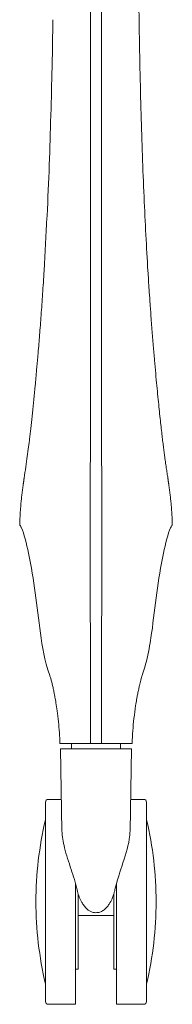
# Model space of a CAD drawing. Extents: x 724 to 1073, y -6826 to 215.
# Drawn here: x 1047 to 1050, y -5517 to -5503 of the extents above; entities that cross this region are included whole.
import ezdxf

# ---------------------------------------------------------------- set-up
doc = ezdxf.new("R2010")
doc.units = 0
doc.header["$MEASUREMENT"] = 0
doc.layers.add('2D', color=7, linetype='CONTINUOUS', lineweight=20)

msp = doc.modelspace()

# ---------------------------------------------------------------- linework, layer by layer
at = {"layer": '2D', "extrusion": (0, 1, -2.22045e-16)}
for p, q in [((1047.981, -5513.592), (1048.002, -5514.773)), ((1048.984, -5514.773), (1049.004, -5513.592)), ((1047.804, -5514.318), (1047.994, -5514.318)), ((1048.992, -5514.318), (1049.182, -5514.318)), ((1047.804, -5517.271), (1048.198, -5517.271)), ((1048.788, -5517.271), (1049.182, -5517.271))]:
    msp.add_line(p, q, dxfattribs=at)
at = {"layer": '2D'}
for centre, radius, start, end in [((1048.001, -5513.591), 0.0197, 180, 181), ((1052.758, -5515.794), 5.131, 180, 193.3089), ((1044.228, -5515.794), 5.131, 346.6911, 0), ((1047.804, -5517.231), 0.0394, 180, 270), ((1049.182, -5517.231), 0.0394, 270, 0)]:
    msp.add_arc(centre, radius, start, end, dxfattribs=at)
at = {"layer": '2D', "extrusion": (0, -2.22045e-16, -1)}
for centre, radius, start, end in [((-1048.985, -5513.591), 0.0197, 180, 181), ((-1047.804, -5514.357), 0.0394, 360, 90), ((-1049.182, -5514.357), 0.0394, 90, 180), ((-1052.758, -5515.794), 5.131, 0, 13.3089), ((-1044.228, -5515.794), 5.131, 166.6911, 180)]:
    msp.add_arc(centre, radius, start, end, dxfattribs=at)
at = {"layer": '2D'}
for points, knots in [([(1048.412, -5503.083), (1048.412, -5502.862), (1048.411, -5502.652), (1048.411, -5502.454), (1048.411, -5502.256), (1048.411, -5502.071), (1048.411, -5501.895), (1048.411, -5501.718), (1048.411, -5501.552), (1048.411, -5501.393), (1048.411, -5501.235), (1048.411, -5501.086), (1048.411, -5500.944), (1048.411, -5500.801), (1048.411, -5500.667), (1048.41, -5500.538), (1048.41, -5500.41), (1048.41, -5500.288), (1048.41, -5500.172), (1048.41, -5500.056), (1048.41, -5499.946), (1048.41, -5499.842), (1048.41, -5499.737), (1048.41, -5499.639), (1048.41, -5499.545), (1048.41, -5499.451), (1048.41, -5499.362), (1048.41, -5499.278), (1048.41, -5499.193), (1048.41, -5499.112), (1048.41, -5499.034), (1048.411, -5498.956), (1048.411, -5498.881), (1048.411, -5498.808), (1048.411, -5498.735), (1048.411, -5498.664), (1048.411, -5498.593), (1048.411, -5498.523), (1048.411, -5498.453), (1048.411, -5498.384), (1048.411, -5498.314), (1048.411, -5498.244), (1048.411, -5498.173), (1048.411, -5498.101), (1048.411, -5498.029), (1048.411, -5497.954), (1048.411, -5497.88), (1048.411, -5497.803), (1048.411, -5497.722), (1048.411, -5497.642), (1048.411, -5497.559), (1048.411, -5497.471), (1048.411, -5497.384), (1048.411, -5497.293), (1048.411, -5497.196), (1048.411, -5497.1), (1048.411, -5496.998), (1048.411, -5496.893), (1048.411, -5496.788), (1048.411, -5496.679), (1048.411, -5496.569), (1048.411, -5496.459), (1048.411, -5496.347), (1048.411, -5496.231), (1048.411, -5496.115), (1048.411, -5495.994), (1048.411, -5495.865), (1048.411, -5495.737), (1048.411, -5495.6), (1048.411, -5495.456), (1048.411, -5495.312), (1048.411, -5495.161), (1048.411, -5495), (1048.411, -5494.839), (1048.411, -5494.669), (1048.411, -5494.491), (1048.411, -5494.312), (1048.41, -5494.125), (1048.41, -5493.928), (1048.41, -5493.731), (1048.41, -5493.523), (1048.41, -5493.304), (1048.41, -5493.085), (1048.41, -5492.854), (1048.41, -5492.61), (1048.41, -5492.366), (1048.409, -5492.109), (1048.409, -5491.835), (1048.409, -5491.562), (1048.409, -5491.272), (1048.409, -5490.966), (1048.409, -5490.966), (1048.409, -5490.965), (1048.409, -5490.965)], [0, 0, 0, 0, 0.033333, 0.033333, 0.033333, 0.066667, 0.066667, 0.066667, 0.1, 0.1, 0.1, 0.133333, 0.133333, 0.133333, 0.166667, 0.166667, 0.166667, 0.2, 0.2, 0.2, 0.233333, 0.233333, 0.233333, 0.266667, 0.266667, 0.266667, 0.3, 0.3, 0.3, 0.333333, 0.333333, 0.333333, 0.366667, 0.366667, 0.366667, 0.4, 0.4, 0.4, 0.433333, 0.433333, 0.433333, 0.466667, 0.466667, 0.466667, 0.5, 0.5, 0.5, 0.533333, 0.533333, 0.533333, 0.566667, 0.566667, 0.566667, 0.6, 0.6, 0.6, 0.633333, 0.633333, 0.633333, 0.666667, 0.666667, 0.666667, 0.7, 0.7, 0.7, 0.733333, 0.733333, 0.733333, 0.766667, 0.766667, 0.766667, 0.8, 0.8, 0.8, 0.833333, 0.833333, 0.833333, 0.866667, 0.866667, 0.866667, 0.9, 0.9, 0.9, 0.933333, 0.933333, 0.933333, 0.966667, 0.966667, 0.966667, 0.999963, 0.999963, 0.999963, 1, 1, 1, 1]), ([(1048.577, -5490.966), (1048.577, -5490.966), (1048.577, -5490.966), (1048.577, -5490.966), (1048.577, -5491.287), (1048.577, -5491.591), (1048.577, -5491.877), (1048.576, -5492.164), (1048.576, -5492.433), (1048.576, -5492.689), (1048.576, -5492.944), (1048.576, -5493.185), (1048.576, -5493.415), (1048.576, -5493.644), (1048.575, -5493.861), (1048.575, -5494.067), (1048.575, -5494.273), (1048.575, -5494.469), (1048.575, -5494.655), (1048.575, -5494.841), (1048.575, -5495.018), (1048.575, -5495.186), (1048.575, -5495.355), (1048.575, -5495.514), (1048.575, -5495.667), (1048.575, -5495.819), (1048.575, -5495.964), (1048.575, -5496.102), (1048.575, -5496.241), (1048.575, -5496.373), (1048.575, -5496.498), (1048.575, -5496.624), (1048.575, -5496.742), (1048.575, -5496.855), (1048.575, -5496.967), (1048.575, -5497.072), (1048.575, -5497.171), (1048.575, -5497.27), (1048.575, -5497.362), (1048.575, -5497.45), (1048.575, -5497.537), (1048.575, -5497.619), (1048.575, -5497.699), (1048.575, -5497.778), (1048.575, -5497.855), (1048.575, -5497.93), (1048.575, -5498.005), (1048.575, -5498.08), (1048.575, -5498.155), (1048.575, -5498.229), (1048.575, -5498.304), (1048.575, -5498.38), (1048.575, -5498.456), (1048.575, -5498.533), (1048.575, -5498.612), (1048.575, -5498.691), (1048.575, -5498.772), (1048.575, -5498.856), (1048.575, -5498.94), (1048.575, -5499.027), (1048.575, -5499.118), (1048.575, -5499.209), (1048.575, -5499.304), (1048.575, -5499.404), (1048.575, -5499.504), (1048.575, -5499.609), (1048.575, -5499.719), (1048.575, -5499.83), (1048.575, -5499.946), (1048.575, -5500.068), (1048.575, -5500.19), (1048.575, -5500.318), (1048.575, -5500.453), (1048.575, -5500.589), (1048.575, -5500.73), (1048.575, -5500.879), (1048.575, -5501.028), (1048.575, -5501.184), (1048.575, -5501.349), (1048.575, -5501.514), (1048.575, -5501.687), (1048.575, -5501.869), (1048.575, -5502.051), (1048.575, -5502.242), (1048.575, -5502.444), (1048.574, -5502.646), (1048.574, -5502.86), (1048.574, -5503.083)], [0.0000333, 0.0000333, 0.0000333, 0.0000333, 0.0000375, 0.0000375, 0.0000375, 0.0357143, 0.0357143, 0.0357143, 0.0714286, 0.0714286, 0.0714286, 0.1071429, 0.1071429, 0.1071429, 0.1428571, 0.1428571, 0.1428571, 0.1785714, 0.1785714, 0.1785714, 0.2142857, 0.2142857, 0.2142857, 0.25, 0.25, 0.25, 0.2857143, 0.2857143, 0.2857143, 0.3214286, 0.3214286, 0.3214286, 0.3571429, 0.3571429, 0.3571429, 0.3928571, 0.3928571, 0.3928571, 0.4285714, 0.4285714, 0.4285714, 0.4642857, 0.4642857, 0.4642857, 0.5, 0.5, 0.5, 0.5357143, 0.5357143, 0.5357143, 0.5714286, 0.5714286, 0.5714286, 0.6071429, 0.6071429, 0.6071429, 0.6428571, 0.6428571, 0.6428571, 0.6785714, 0.6785714, 0.6785714, 0.7142857, 0.7142857, 0.7142857, 0.75, 0.75, 0.75, 0.7857143, 0.7857143, 0.7857143, 0.8214286, 0.8214286, 0.8214286, 0.8571429, 0.8571429, 0.8571429, 0.8928571, 0.8928571, 0.8928571, 0.9285714, 0.9285714, 0.9285714, 0.9642857, 0.9642857, 0.9642857, 1, 1, 1, 1]), ([(1047.872, -5503.083), (1047.869, -5503.301), (1047.865, -5503.521), (1047.86, -5503.741), (1047.86, -5503.751), (1047.86, -5503.76), (1047.859, -5503.77), (1047.854, -5503.996), (1047.849, -5504.224), (1047.842, -5504.453), (1047.842, -5504.457), (1047.842, -5504.461), (1047.842, -5504.464), (1047.835, -5504.698), (1047.828, -5504.933), (1047.819, -5505.172), (1047.819, -5505.174), (1047.819, -5505.177), (1047.819, -5505.179), (1047.81, -5505.416), (1047.8, -5505.656), (1047.788, -5505.908), (1047.787, -5505.917), (1047.787, -5505.926), (1047.786, -5505.935), (1047.774, -5506.181), (1047.761, -5506.436), (1047.745, -5506.7)], [0, 0, 0, 0, 0.191669, 0.191669, 0.191669, 0.2, 0.2, 0.2, 0.396846, 0.396846, 0.396846, 0.4, 0.4, 0.4, 0.6, 0.6, 0.6, 0.602047, 0.602047, 0.602047, 0.8, 0.8, 0.8, 0.80723, 0.80723, 0.80723, 1, 1, 1, 1]), ([(1048.414, -5505.011), (1048.414, -5504.833), (1048.414, -5504.66), (1048.414, -5504.497), (1048.413, -5504.31), (1048.413, -5504.137), (1048.413, -5503.972), (1048.413, -5503.808), (1048.412, -5503.652), (1048.412, -5503.504), (1048.412, -5503.356), (1048.412, -5503.216), (1048.412, -5503.083)], [0.354473, 0.354473, 0.354473, 0.354473, 0.5, 0.5, 0.5, 0.6666667, 0.6666667, 0.6666667, 0.8333333, 0.8333333, 0.8333333, 1, 1, 1, 1]), ([(1048.574, -5503.083), (1048.574, -5503.21), (1048.574, -5503.344), (1048.574, -5503.485), (1048.574, -5503.492), (1048.574, -5503.499), (1048.574, -5503.506), (1048.573, -5503.651), (1048.573, -5503.803), (1048.573, -5503.962), (1048.573, -5503.966), (1048.573, -5503.969), (1048.573, -5503.973), (1048.573, -5504.137), (1048.572, -5504.309), (1048.572, -5504.493), (1048.572, -5504.494), (1048.572, -5504.495), (1048.572, -5504.496), (1048.572, -5504.657), (1048.572, -5504.827), (1048.572, -5505.004)], [0, 0, 0, 0, 0.1585375, 0.1585375, 0.1585375, 0.1666667, 0.1666667, 0.1666667, 0.3296156, 0.3296156, 0.3296156, 0.3333333, 0.3333333, 0.3333333, 0.5, 0.5, 0.5, 0.5007335, 0.5007335, 0.5007335, 0.6457264, 0.6457264, 0.6457264, 0.6457264]), ([(1049.241, -5506.7), (1049.221, -5506.367), (1049.202, -5506.01), (1049.186, -5505.635), (1049.186, -5505.635), (1049.186, -5505.635), (1049.186, -5505.635)], [0, 0, 0, 0, 0.3333333, 0.3333333, 0.3333333, 0.3333703, 0.3333703, 0.3333703, 0.3333703]), ([(1049.3, -5507.546), (1049.293, -5507.465), (1049.285, -5507.347), (1049.276, -5507.22), (1049.273, -5507.183)], [0.8500136, 0.8500136, 0.8500136, 0.8500136, 0.9, 0.91978026, 0.91978026, 0.91978026, 0.91978026]), ([(1047.702, -5507.34), (1047.702, -5507.34), (1047.702, -5507.34), (1047.702, -5507.34), (1047.694, -5507.439), (1047.687, -5507.534), (1047.68, -5507.625)], [0.14271591, 0.14271591, 0.14271591, 0.14271591, 0.14285714, 0.14285714, 0.14285714, 0.21426646, 0.21426646, 0.21426646, 0.21426646]), ([(1049.336, -5507.988), (1049.336, -5507.988), (1049.33, -5507.921), (1049.324, -5507.851), (1049.318, -5507.778), (1049.318, -5507.778)], [0.74999029, 0.74999029, 0.74999029, 0.74999029, 0.75, 0.8, 0.80000404, 0.80000404, 0.80000404, 0.80000404]), ([(1047.659, -5507.887), (1047.659, -5507.887), (1047.659, -5507.887), (1047.659, -5507.887), (1047.657, -5507.905), (1047.655, -5507.923), (1047.654, -5507.94)], [0.28567914, 0.28567914, 0.28567914, 0.28567914, 0.28571429, 0.28571429, 0.28571429, 0.30100932, 0.30100932, 0.30100932, 0.30100932]), ([(1048.413, -5508.655), (1048.413, -5508.605), (1048.413, -5508.5), (1048.414, -5508.326), (1048.414, -5508.147), (1048.414, -5508.02), (1048.414, -5507.963)], [0, 0, 0, 0, 0.1111111, 0.2222222, 0.3333333, 0.4175738, 0.4175738, 0.4175738, 0.4175738]), ([(1048.572, -5507.963), (1048.572, -5508.02), (1048.572, -5508.147), (1048.572, -5508.326), (1048.572, -5508.5), (1048.573, -5508.605), (1048.573, -5508.655)], [0.5824036, 0.5824036, 0.5824036, 0.5824036, 0.6666667, 0.7777778, 0.8888889, 1, 1, 1, 1]), ([(1047.637, -5508.13), (1047.63, -5508.208), (1047.623, -5508.283), (1047.616, -5508.355), (1047.616, -5508.355), (1047.616, -5508.355), (1047.616, -5508.356)], [0.35720737, 0.35720737, 0.35720737, 0.35720737, 0.42857143, 0.42857143, 0.42857143, 0.42893174, 0.42893174, 0.42893174, 0.42893174]), ([(1049.369, -5508.356), (1049.364, -5508.3), (1049.359, -5508.242), (1049.353, -5508.18), (1049.353, -5508.18)], [0.65006851, 0.65006851, 0.65006851, 0.65006851, 0.7, 0.70001673, 0.70001673, 0.70001673, 0.70001673]), ([(1049.4, -5508.662), (1049.395, -5508.615), (1049.39, -5508.567), (1049.385, -5508.516), (1049.385, -5508.516)], [0.5500802, 0.5500802, 0.5500802, 0.5500802, 0.6, 0.60010006, 0.60010006, 0.60010006, 0.60010006]), ([(1048.412, -5509.239), (1048.412, -5509.229), (1048.412, -5509.218), (1048.412, -5509.208), (1048.412, -5509.205), (1048.412, -5509.201), (1048.412, -5509.197), (1048.412, -5509.187), (1048.412, -5509.176), (1048.412, -5509.167), (1048.412, -5509.164), (1048.412, -5509.161), (1048.412, -5509.159), (1048.412, -5509.148), (1048.412, -5509.138), (1048.412, -5509.128), (1048.412, -5509.126), (1048.412, -5509.124), (1048.412, -5509.123), (1048.412, -5509.112), (1048.412, -5509.101), (1048.412, -5509.091), (1048.412, -5509.09), (1048.412, -5509.089), (1048.412, -5509.088), (1048.412, -5509.077), (1048.412, -5509.066), (1048.412, -5509.055), (1048.412, -5509.054), (1048.412, -5509.054), (1048.412, -5509.054), (1048.412, -5509.042), (1048.412, -5509.031), (1048.412, -5509.018), (1048.412, -5509.018), (1048.412, -5509.017), (1048.412, -5509.017), (1048.412, -5509.005), (1048.412, -5508.993), (1048.412, -5508.981), (1048.412, -5508.979), (1048.412, -5508.978), (1048.412, -5508.976), (1048.412, -5508.964), (1048.412, -5508.952), (1048.413, -5508.939), (1048.413, -5508.936), (1048.413, -5508.934), (1048.413, -5508.931), (1048.413, -5508.918), (1048.413, -5508.905), (1048.413, -5508.891), (1048.413, -5508.887), (1048.413, -5508.883), (1048.413, -5508.879), (1048.413, -5508.866), (1048.413, -5508.852), (1048.413, -5508.838), (1048.413, -5508.832), (1048.413, -5508.827), (1048.413, -5508.821), (1048.413, -5508.807), (1048.413, -5508.793), (1048.413, -5508.778), (1048.413, -5508.771), (1048.413, -5508.763), (1048.413, -5508.756), (1048.413, -5508.742), (1048.413, -5508.729), (1048.413, -5508.715), (1048.413, -5508.707), (1048.413, -5508.698), (1048.413, -5508.69), (1048.413, -5508.678), (1048.413, -5508.667), (1048.413, -5508.655)], [0, 0, 0, 0, 0.055799, 0.055799, 0.055799, 0.076923, 0.076923, 0.076923, 0.137432, 0.137432, 0.137432, 0.153846, 0.153846, 0.153846, 0.219225, 0.219225, 0.219225, 0.230769, 0.230769, 0.230769, 0.300996, 0.300996, 0.300996, 0.307692, 0.307692, 0.307692, 0.382785, 0.382785, 0.382785, 0.384615, 0.384615, 0.384615, 0.461538, 0.461538, 0.461538, 0.464585, 0.464585, 0.464585, 0.538462, 0.538462, 0.538462, 0.546377, 0.546377, 0.546377, 0.615385, 0.615385, 0.615385, 0.628079, 0.628079, 0.628079, 0.692308, 0.692308, 0.692308, 0.709878, 0.709878, 0.709878, 0.769231, 0.769231, 0.769231, 0.79147, 0.79147, 0.79147, 0.846154, 0.846154, 0.846154, 0.873206, 0.873206, 0.873206, 0.923077, 0.923077, 0.923077, 0.955547, 0.955547, 0.955547, 1, 1, 1, 1]), ([(1048.573, -5508.655), (1048.573, -5508.666), (1048.573, -5508.677), (1048.573, -5508.688), (1048.573, -5508.697), (1048.573, -5508.706), (1048.573, -5508.714), (1048.573, -5508.727), (1048.573, -5508.74), (1048.573, -5508.754), (1048.573, -5508.761), (1048.573, -5508.768), (1048.573, -5508.776), (1048.573, -5508.79), (1048.573, -5508.805), (1048.573, -5508.819), (1048.573, -5508.824), (1048.573, -5508.83), (1048.573, -5508.836), (1048.573, -5508.851), (1048.573, -5508.865), (1048.573, -5508.879), (1048.573, -5508.883), (1048.573, -5508.887), (1048.573, -5508.891), (1048.573, -5508.905), (1048.573, -5508.919), (1048.573, -5508.931), (1048.573, -5508.934), (1048.573, -5508.937), (1048.573, -5508.939), (1048.573, -5508.952), (1048.573, -5508.965), (1048.573, -5508.977), (1048.573, -5508.978), (1048.573, -5508.98), (1048.573, -5508.981), (1048.573, -5508.994), (1048.573, -5509.006), (1048.573, -5509.017), (1048.573, -5509.018), (1048.573, -5509.018), (1048.573, -5509.019), (1048.573, -5509.031), (1048.574, -5509.043), (1048.574, -5509.054), (1048.574, -5509.054), (1048.574, -5509.055), (1048.574, -5509.055), (1048.574, -5509.066), (1048.574, -5509.077), (1048.574, -5509.088), (1048.574, -5509.089), (1048.574, -5509.09), (1048.574, -5509.091), (1048.574, -5509.102), (1048.574, -5509.112), (1048.574, -5509.123), (1048.574, -5509.125), (1048.574, -5509.126), (1048.574, -5509.128), (1048.574, -5509.138), (1048.574, -5509.148), (1048.574, -5509.159), (1048.574, -5509.161), (1048.574, -5509.164), (1048.574, -5509.167), (1048.574, -5509.177), (1048.574, -5509.187), (1048.574, -5509.197), (1048.574, -5509.201), (1048.574, -5509.205), (1048.574, -5509.208), (1048.574, -5509.218), (1048.574, -5509.229), (1048.574, -5509.239)], [0, 0, 0, 0, 0.043837, 0.043837, 0.043837, 0.076923, 0.076923, 0.076923, 0.12609, 0.12609, 0.12609, 0.153846, 0.153846, 0.153846, 0.207894, 0.207894, 0.207894, 0.230769, 0.230769, 0.230769, 0.289747, 0.289747, 0.289747, 0.307692, 0.307692, 0.307692, 0.371428, 0.371428, 0.371428, 0.384615, 0.384615, 0.384615, 0.453246, 0.453246, 0.453246, 0.461538, 0.461538, 0.461538, 0.535096, 0.535096, 0.535096, 0.538462, 0.538462, 0.538462, 0.615385, 0.615385, 0.615385, 0.616963, 0.616963, 0.616963, 0.692308, 0.692308, 0.692308, 0.698817, 0.698817, 0.698817, 0.769231, 0.769231, 0.769231, 0.780654, 0.780654, 0.780654, 0.846154, 0.846154, 0.846154, 0.862511, 0.862511, 0.862511, 0.923077, 0.923077, 0.923077, 0.944209, 0.944209, 0.944209, 1, 1, 1, 1]), ([(1047.577, -5508.751), (1047.577, -5508.751), (1047.577, -5508.752), (1047.577, -5508.752), (1047.57, -5508.813), (1047.564, -5508.873), (1047.557, -5508.93), (1047.551, -5508.986), (1047.545, -5509.04), (1047.539, -5509.09)], [0.5710939, 0.5710939, 0.5710939, 0.5710939, 0.5714286, 0.5714286, 0.5714286, 0.6428571, 0.6428571, 0.6428571, 0.7137166, 0.7137166, 0.7137166, 0.7137166]), ([(1049.427, -5508.919), (1049.427, -5508.919), (1049.423, -5508.88), (1049.418, -5508.839), (1049.414, -5508.796), (1049.414, -5508.796)], [0.44995083, 0.44995083, 0.44995083, 0.44995083, 0.45, 0.5, 0.50003085, 0.50003085, 0.50003085, 0.50003085]), ([(1047.536, -5509.115), (1047.531, -5509.158), (1047.526, -5509.198), (1047.521, -5509.237), (1047.521, -5509.237), (1047.521, -5509.237), (1047.521, -5509.237)], [0.72552513, 0.72552513, 0.72552513, 0.72552513, 0.78571429, 0.78571429, 0.78571429, 0.78581218, 0.78581218, 0.78581218, 0.78581218]), ([(1049.472, -5509.289), (1049.472, -5509.289), (1049.468, -5509.264), (1049.462, -5509.212), (1049.451, -5509.127), (1049.444, -5509.063), (1049.44, -5509.029)], [0.2499738, 0.2499738, 0.2499738, 0.2499738, 0.25, 0.3, 0.35, 0.3993557, 0.3993557, 0.3993557, 0.3993557]), ([(1048.409, -5510.114), (1048.409, -5510.086), (1048.409, -5510.058), (1048.409, -5510.031), (1048.409, -5510.029), (1048.409, -5510.027), (1048.409, -5510.025), (1048.409, -5509.997), (1048.409, -5509.97), (1048.41, -5509.943), (1048.41, -5509.941), (1048.41, -5509.94), (1048.41, -5509.939), (1048.41, -5509.911), (1048.41, -5509.884), (1048.41, -5509.857), (1048.41, -5509.857), (1048.41, -5509.856), (1048.41, -5509.856), (1048.41, -5509.829), (1048.41, -5509.802), (1048.41, -5509.776), (1048.41, -5509.776), (1048.41, -5509.776), (1048.41, -5509.775), (1048.41, -5509.749), (1048.41, -5509.724), (1048.411, -5509.699), (1048.411, -5509.698), (1048.411, -5509.697), (1048.411, -5509.697), (1048.411, -5509.672), (1048.411, -5509.649), (1048.411, -5509.626), (1048.411, -5509.625), (1048.411, -5509.624), (1048.411, -5509.622), (1048.411, -5509.601), (1048.411, -5509.58), (1048.411, -5509.559), (1048.411, -5509.557), (1048.411, -5509.555), (1048.411, -5509.553), (1048.411, -5509.533), (1048.411, -5509.513), (1048.411, -5509.492), (1048.411, -5509.489), (1048.411, -5509.487), (1048.411, -5509.484), (1048.411, -5509.464), (1048.412, -5509.442), (1048.412, -5509.42), (1048.412, -5509.416), (1048.412, -5509.413), (1048.412, -5509.41), (1048.412, -5509.387), (1048.412, -5509.363), (1048.412, -5509.337), (1048.412, -5509.333), (1048.412, -5509.328), (1048.412, -5509.324), (1048.412, -5509.298), (1048.412, -5509.269), (1048.412, -5509.239)], [0, 0, 0, 0, 0.084528, 0.084528, 0.084528, 0.090909, 0.090909, 0.090909, 0.177686, 0.177686, 0.177686, 0.181818, 0.181818, 0.181818, 0.270855, 0.270855, 0.270855, 0.272727, 0.272727, 0.272727, 0.363636, 0.363636, 0.363636, 0.364022, 0.364022, 0.364022, 0.454545, 0.454545, 0.454545, 0.45718, 0.45718, 0.45718, 0.545455, 0.545455, 0.545455, 0.550388, 0.550388, 0.550388, 0.636364, 0.636364, 0.636364, 0.643597, 0.643597, 0.643597, 0.727273, 0.727273, 0.727273, 0.736733, 0.736733, 0.736733, 0.818182, 0.818182, 0.818182, 0.829921, 0.829921, 0.829921, 0.909091, 0.909091, 0.909091, 0.922973, 0.922973, 0.922973, 1, 1, 1, 1]), ([(1048.574, -5509.239), (1048.574, -5509.269), (1048.574, -5509.298), (1048.574, -5509.324), (1048.574, -5509.328), (1048.574, -5509.333), (1048.574, -5509.337), (1048.574, -5509.363), (1048.574, -5509.387), (1048.574, -5509.41), (1048.574, -5509.413), (1048.574, -5509.416), (1048.574, -5509.42), (1048.574, -5509.442), (1048.574, -5509.464), (1048.574, -5509.484), (1048.574, -5509.487), (1048.574, -5509.489), (1048.574, -5509.492), (1048.575, -5509.513), (1048.575, -5509.533), (1048.575, -5509.553), (1048.575, -5509.555), (1048.575, -5509.557), (1048.575, -5509.559), (1048.575, -5509.58), (1048.575, -5509.601), (1048.575, -5509.622), (1048.575, -5509.624), (1048.575, -5509.625), (1048.575, -5509.626), (1048.575, -5509.649), (1048.575, -5509.672), (1048.575, -5509.697), (1048.575, -5509.697), (1048.575, -5509.698), (1048.575, -5509.699), (1048.575, -5509.724), (1048.575, -5509.749), (1048.576, -5509.775), (1048.576, -5509.776), (1048.576, -5509.776), (1048.576, -5509.776), (1048.576, -5509.802), (1048.576, -5509.829), (1048.576, -5509.856), (1048.576, -5509.856), (1048.576, -5509.857), (1048.576, -5509.857), (1048.576, -5509.884), (1048.576, -5509.911), (1048.576, -5509.939), (1048.576, -5509.94), (1048.576, -5509.941), (1048.576, -5509.943), (1048.576, -5509.97), (1048.576, -5509.997), (1048.577, -5510.025), (1048.577, -5510.027), (1048.577, -5510.029), (1048.577, -5510.031), (1048.577, -5510.058), (1048.577, -5510.086), (1048.577, -5510.114)], [0, 0, 0, 0, 0.077027, 0.077027, 0.077027, 0.090909, 0.090909, 0.090909, 0.170079, 0.170079, 0.170079, 0.181818, 0.181818, 0.181818, 0.263267, 0.263267, 0.263267, 0.272727, 0.272727, 0.272727, 0.356403, 0.356403, 0.356403, 0.363636, 0.363636, 0.363636, 0.449612, 0.449612, 0.449612, 0.454545, 0.454545, 0.454545, 0.54282, 0.54282, 0.54282, 0.545455, 0.545455, 0.545455, 0.635978, 0.635978, 0.635978, 0.636364, 0.636364, 0.636364, 0.727273, 0.727273, 0.727273, 0.729145, 0.729145, 0.729145, 0.818182, 0.818182, 0.818182, 0.822314, 0.822314, 0.822314, 0.909091, 0.909091, 0.909091, 0.915472, 0.915472, 0.915472, 1, 1, 1, 1]), ([(1049.517, -5509.616), (1049.514, -5509.592), (1049.506, -5509.539), (1049.493, -5509.451), (1049.485, -5509.392), (1049.482, -5509.365)], [0.0525567, 0.0525567, 0.0525567, 0.0525567, 0.1, 0.15, 0.1999483, 0.1999483, 0.1999483, 0.1999483]), ([(1047.457, -5509.691), (1047.457, -5509.696), (1047.456, -5509.701), (1047.455, -5509.706), (1047.454, -5509.711), (1047.453, -5509.716), (1047.453, -5509.721), (1047.452, -5509.726), (1047.451, -5509.731), (1047.451, -5509.735), (1047.45, -5509.739), (1047.449, -5509.743), (1047.449, -5509.747), (1047.448, -5509.751), (1047.448, -5509.755), (1047.447, -5509.758), (1047.447, -5509.761), (1047.446, -5509.764), (1047.446, -5509.767), (1047.446, -5509.769), (1047.445, -5509.772), (1047.445, -5509.774), (1047.445, -5509.775), (1047.444, -5509.777), (1047.444, -5509.778), (1047.444, -5509.779), (1047.444, -5509.779), (1047.444, -5509.779)], [0, 0, 0, 0, 0.111111, 0.111111, 0.111111, 0.222222, 0.222222, 0.222222, 0.333333, 0.333333, 0.333333, 0.444444, 0.444444, 0.444444, 0.555556, 0.555556, 0.555556, 0.666667, 0.666667, 0.666667, 0.777778, 0.777778, 0.777778, 0.888889, 0.888889, 0.888889, 1, 1, 1, 1]), ([(1049.529, -5509.691), (1049.529, -5509.696), (1049.53, -5509.701), (1049.531, -5509.706), (1049.532, -5509.711), (1049.532, -5509.716), (1049.533, -5509.721), (1049.534, -5509.726), (1049.535, -5509.731), (1049.535, -5509.735), (1049.536, -5509.739), (1049.536, -5509.743), (1049.537, -5509.747), (1049.538, -5509.751), (1049.538, -5509.755), (1049.539, -5509.758), (1049.539, -5509.761), (1049.539, -5509.764), (1049.54, -5509.767), (1049.54, -5509.769), (1049.541, -5509.772), (1049.541, -5509.774), (1049.541, -5509.775), (1049.541, -5509.777), (1049.542, -5509.778), (1049.542, -5509.779), (1049.542, -5509.779), (1049.542, -5509.779)], [0, 0, 0, 0, 0.111111, 0.111111, 0.111111, 0.222222, 0.222222, 0.222222, 0.333333, 0.333333, 0.333333, 0.444444, 0.444444, 0.444444, 0.555556, 0.555556, 0.555556, 0.666667, 0.666667, 0.666667, 0.777778, 0.777778, 0.777778, 0.888889, 0.888889, 0.888889, 1, 1, 1, 1]), ([(1048.409, -5511.259), (1048.409, -5511.235), (1048.409, -5511.212), (1048.409, -5511.191), (1048.409, -5511.189), (1048.409, -5511.188), (1048.409, -5511.187), (1048.409, -5511.165), (1048.409, -5511.144), (1048.409, -5511.124), (1048.409, -5511.124), (1048.409, -5511.123), (1048.409, -5511.123), (1048.409, -5511.102), (1048.408, -5511.083), (1048.408, -5511.065), (1048.408, -5511.064), (1048.408, -5511.064), (1048.408, -5511.064), (1048.408, -5511.045), (1048.408, -5511.028), (1048.408, -5511.011), (1048.408, -5511.011), (1048.408, -5511.01), (1048.408, -5511.01), (1048.408, -5510.993), (1048.408, -5510.977), (1048.408, -5510.962), (1048.408, -5510.962), (1048.408, -5510.961), (1048.408, -5510.961), (1048.408, -5510.946), (1048.408, -5510.931), (1048.408, -5510.917), (1048.408, -5510.917), (1048.408, -5510.916), (1048.408, -5510.915), (1048.408, -5510.902), (1048.408, -5510.889), (1048.408, -5510.876), (1048.408, -5510.875), (1048.408, -5510.875), (1048.408, -5510.874), (1048.408, -5510.861), (1048.408, -5510.85), (1048.408, -5510.838), (1048.408, -5510.837), (1048.408, -5510.836), (1048.408, -5510.835), (1048.408, -5510.824), (1048.408, -5510.813), (1048.408, -5510.803), (1048.408, -5510.802), (1048.408, -5510.801), (1048.408, -5510.799), (1048.408, -5510.789), (1048.408, -5510.779), (1048.408, -5510.77), (1048.408, -5510.769), (1048.408, -5510.768), (1048.408, -5510.766), (1048.408, -5510.757), (1048.408, -5510.748), (1048.408, -5510.74), (1048.408, -5510.739), (1048.408, -5510.737), (1048.408, -5510.736), (1048.408, -5510.728), (1048.408, -5510.72), (1048.408, -5510.713), (1048.408, -5510.711), (1048.408, -5510.71), (1048.408, -5510.709), (1048.408, -5510.701), (1048.408, -5510.694), (1048.408, -5510.687), (1048.408, -5510.686), (1048.408, -5510.684), (1048.408, -5510.683), (1048.408, -5510.676), (1048.408, -5510.669), (1048.408, -5510.662), (1048.408, -5510.66), (1048.408, -5510.659), (1048.408, -5510.657), (1048.408, -5510.65), (1048.408, -5510.643), (1048.408, -5510.636), (1048.408, -5510.634), (1048.408, -5510.632), (1048.408, -5510.63), (1048.408, -5510.623), (1048.408, -5510.615), (1048.408, -5510.607), (1048.408, -5510.605), (1048.408, -5510.603), (1048.408, -5510.6), (1048.408, -5510.592), (1048.408, -5510.583), (1048.408, -5510.574), (1048.408, -5510.571), (1048.408, -5510.568), (1048.408, -5510.565), (1048.408, -5510.556), (1048.408, -5510.546), (1048.408, -5510.536), (1048.408, -5510.532), (1048.408, -5510.529), (1048.408, -5510.525), (1048.408, -5510.515), (1048.408, -5510.505), (1048.408, -5510.495), (1048.408, -5510.491), (1048.408, -5510.488), (1048.408, -5510.484), (1048.408, -5510.475), (1048.408, -5510.466), (1048.408, -5510.458), (1048.408, -5510.454), (1048.408, -5510.45), (1048.408, -5510.447), (1048.408, -5510.439), (1048.408, -5510.431), (1048.408, -5510.423), (1048.408, -5510.42), (1048.408, -5510.416), (1048.408, -5510.413), (1048.408, -5510.406), (1048.408, -5510.399), (1048.408, -5510.392), (1048.408, -5510.388), (1048.408, -5510.385), (1048.408, -5510.382), (1048.408, -5510.375), (1048.408, -5510.369), (1048.408, -5510.363), (1048.408, -5510.359), (1048.408, -5510.356), (1048.408, -5510.353), (1048.408, -5510.347), (1048.408, -5510.341), (1048.408, -5510.335), (1048.408, -5510.332), (1048.408, -5510.329), (1048.408, -5510.326), (1048.408, -5510.321), (1048.408, -5510.316), (1048.408, -5510.31), (1048.408, -5510.307), (1048.408, -5510.304), (1048.408, -5510.301), (1048.408, -5510.296), (1048.408, -5510.291), (1048.408, -5510.286), (1048.408, -5510.283), (1048.409, -5510.279), (1048.409, -5510.276), (1048.409, -5510.271), (1048.409, -5510.265), (1048.409, -5510.26), (1048.409, -5510.256), (1048.409, -5510.252), (1048.409, -5510.248), (1048.409, -5510.242), (1048.409, -5510.236), (1048.409, -5510.23), (1048.409, -5510.226), (1048.409, -5510.221), (1048.409, -5510.216), (1048.409, -5510.21), (1048.409, -5510.203), (1048.409, -5510.197), (1048.409, -5510.191), (1048.409, -5510.186), (1048.409, -5510.18), (1048.409, -5510.173), (1048.409, -5510.166), (1048.409, -5510.158), (1048.409, -5510.152), (1048.409, -5510.145), (1048.409, -5510.138), (1048.409, -5510.13), (1048.409, -5510.122), (1048.409, -5510.114)], [0, 0, 0, 0, 0.03068, 0.03068, 0.03068, 0.032258, 0.032258, 0.032258, 0.063523, 0.063523, 0.063523, 0.064516, 0.064516, 0.064516, 0.096377, 0.096377, 0.096377, 0.096774, 0.096774, 0.096774, 0.129032, 0.129032, 0.129032, 0.129229, 0.129229, 0.129229, 0.16129, 0.16129, 0.16129, 0.162081, 0.162081, 0.162081, 0.193548, 0.193548, 0.193548, 0.194933, 0.194933, 0.194933, 0.225806, 0.225806, 0.225806, 0.227783, 0.227783, 0.227783, 0.258065, 0.258065, 0.258065, 0.260634, 0.260634, 0.260634, 0.290323, 0.290323, 0.290323, 0.293483, 0.293483, 0.293483, 0.322581, 0.322581, 0.322581, 0.326329, 0.326329, 0.326329, 0.354839, 0.354839, 0.354839, 0.359204, 0.359204, 0.359204, 0.387097, 0.387097, 0.387097, 0.392059, 0.392059, 0.392059, 0.419355, 0.419355, 0.419355, 0.424913, 0.424913, 0.424913, 0.451613, 0.451613, 0.451613, 0.457769, 0.457769, 0.457769, 0.483871, 0.483871, 0.483871, 0.490622, 0.490622, 0.490622, 0.516129, 0.516129, 0.516129, 0.523447, 0.523447, 0.523447, 0.548387, 0.548387, 0.548387, 0.556174, 0.556174, 0.556174, 0.580645, 0.580645, 0.580645, 0.589063, 0.589063, 0.589063, 0.612903, 0.612903, 0.612903, 0.622074, 0.622074, 0.622074, 0.645161, 0.645161, 0.645161, 0.654838, 0.654838, 0.654838, 0.677419, 0.677419, 0.677419, 0.687709, 0.687709, 0.687709, 0.709677, 0.709677, 0.709677, 0.720521, 0.720521, 0.720521, 0.741935, 0.741935, 0.741935, 0.753401, 0.753401, 0.753401, 0.774194, 0.774194, 0.774194, 0.78632, 0.78632, 0.78632, 0.806452, 0.806452, 0.806452, 0.819122, 0.819122, 0.819122, 0.83871, 0.83871, 0.83871, 0.851915, 0.851915, 0.851915, 0.870968, 0.870968, 0.870968, 0.884762, 0.884762, 0.884762, 0.903226, 0.903226, 0.903226, 0.917662, 0.917662, 0.917662, 0.935484, 0.935484, 0.935484, 0.950504, 0.950504, 0.950504, 0.967742, 0.967742, 0.967742, 0.983314, 0.983314, 0.983314, 1, 1, 1, 1]), ([(1048.577, -5510.114), (1048.577, -5510.122), (1048.577, -5510.13), (1048.577, -5510.138), (1048.577, -5510.145), (1048.577, -5510.152), (1048.577, -5510.158), (1048.577, -5510.166), (1048.577, -5510.173), (1048.577, -5510.179), (1048.577, -5510.185), (1048.577, -5510.191), (1048.577, -5510.197), (1048.577, -5510.203), (1048.577, -5510.21), (1048.577, -5510.216), (1048.577, -5510.221), (1048.577, -5510.226), (1048.577, -5510.23), (1048.577, -5510.236), (1048.577, -5510.242), (1048.577, -5510.248), (1048.577, -5510.252), (1048.577, -5510.256), (1048.577, -5510.26), (1048.577, -5510.265), (1048.577, -5510.27), (1048.577, -5510.275), (1048.577, -5510.279), (1048.577, -5510.282), (1048.577, -5510.286), (1048.577, -5510.291), (1048.577, -5510.296), (1048.577, -5510.301), (1048.577, -5510.304), (1048.577, -5510.307), (1048.577, -5510.31), (1048.577, -5510.315), (1048.577, -5510.32), (1048.577, -5510.325), (1048.577, -5510.329), (1048.577, -5510.332), (1048.577, -5510.335), (1048.577, -5510.341), (1048.577, -5510.346), (1048.577, -5510.352), (1048.577, -5510.355), (1048.577, -5510.359), (1048.577, -5510.362), (1048.577, -5510.368), (1048.577, -5510.374), (1048.577, -5510.38), (1048.577, -5510.384), (1048.577, -5510.387), (1048.577, -5510.39), (1048.577, -5510.397), (1048.577, -5510.404), (1048.577, -5510.411), (1048.577, -5510.414), (1048.577, -5510.417), (1048.577, -5510.42), (1048.577, -5510.428), (1048.577, -5510.435), (1048.577, -5510.442), (1048.577, -5510.446), (1048.577, -5510.449), (1048.577, -5510.452), (1048.577, -5510.46), (1048.577, -5510.468), (1048.577, -5510.476), (1048.577, -5510.48), (1048.577, -5510.483), (1048.577, -5510.486), (1048.577, -5510.495), (1048.577, -5510.503), (1048.577, -5510.512), (1048.577, -5510.515), (1048.577, -5510.519), (1048.577, -5510.522), (1048.578, -5510.531), (1048.578, -5510.541), (1048.578, -5510.55), (1048.578, -5510.553), (1048.578, -5510.556), (1048.578, -5510.559), (1048.578, -5510.568), (1048.578, -5510.577), (1048.578, -5510.586), (1048.578, -5510.588), (1048.578, -5510.591), (1048.578, -5510.593), (1048.578, -5510.602), (1048.578, -5510.61), (1048.578, -5510.617), (1048.578, -5510.619), (1048.578, -5510.621), (1048.578, -5510.623), (1048.578, -5510.631), (1048.578, -5510.638), (1048.577, -5510.645), (1048.577, -5510.647), (1048.577, -5510.649), (1048.577, -5510.65), (1048.577, -5510.658), (1048.577, -5510.665), (1048.577, -5510.672), (1048.577, -5510.673), (1048.577, -5510.675), (1048.577, -5510.676), (1048.577, -5510.683), (1048.577, -5510.69), (1048.577, -5510.697), (1048.577, -5510.699), (1048.577, -5510.7), (1048.577, -5510.701), (1048.577, -5510.709), (1048.577, -5510.716), (1048.577, -5510.724), (1048.577, -5510.725), (1048.577, -5510.726), (1048.577, -5510.728), (1048.577, -5510.735), (1048.577, -5510.744), (1048.577, -5510.752), (1048.577, -5510.753), (1048.577, -5510.755), (1048.577, -5510.756), (1048.577, -5510.765), (1048.577, -5510.774), (1048.577, -5510.783), (1048.577, -5510.785), (1048.577, -5510.786), (1048.577, -5510.787), (1048.577, -5510.797), (1048.577, -5510.807), (1048.577, -5510.817), (1048.577, -5510.818), (1048.577, -5510.819), (1048.577, -5510.82), (1048.577, -5510.831), (1048.577, -5510.842), (1048.577, -5510.853), (1048.577, -5510.854), (1048.577, -5510.855), (1048.577, -5510.856), (1048.577, -5510.867), (1048.577, -5510.879), (1048.577, -5510.892), (1048.577, -5510.893), (1048.577, -5510.893), (1048.577, -5510.894), (1048.577, -5510.907), (1048.577, -5510.92), (1048.577, -5510.933), (1048.577, -5510.934), (1048.577, -5510.934), (1048.577, -5510.935), (1048.577, -5510.949), (1048.577, -5510.963), (1048.577, -5510.978), (1048.577, -5510.978), (1048.577, -5510.978), (1048.577, -5510.979), (1048.577, -5510.994), (1048.577, -5511.01), (1048.577, -5511.026), (1048.577, -5511.042), (1048.577, -5511.059), (1048.577, -5511.077), (1048.577, -5511.077), (1048.577, -5511.077), (1048.577, -5511.078), (1048.577, -5511.095), (1048.577, -5511.113), (1048.577, -5511.132), (1048.577, -5511.132), (1048.577, -5511.133), (1048.577, -5511.134), (1048.577, -5511.152), (1048.577, -5511.172), (1048.577, -5511.192), (1048.577, -5511.193), (1048.577, -5511.194), (1048.577, -5511.196), (1048.577, -5511.216), (1048.577, -5511.237), (1048.577, -5511.259)], [0, 0, 0, 0, 0.016121, 0.016121, 0.016121, 0.03125, 0.03125, 0.03125, 0.047895, 0.047895, 0.047895, 0.0625, 0.0625, 0.0625, 0.079697, 0.079697, 0.079697, 0.09375, 0.09375, 0.09375, 0.111557, 0.111557, 0.111557, 0.125, 0.125, 0.125, 0.143368, 0.143368, 0.143368, 0.15625, 0.15625, 0.15625, 0.175121, 0.175121, 0.175121, 0.1875, 0.1875, 0.1875, 0.206882, 0.206882, 0.206882, 0.21875, 0.21875, 0.21875, 0.238771, 0.238771, 0.238771, 0.25, 0.25, 0.25, 0.270604, 0.270604, 0.270604, 0.28125, 0.28125, 0.28125, 0.302391, 0.302391, 0.302391, 0.3125, 0.3125, 0.3125, 0.334202, 0.334202, 0.334202, 0.34375, 0.34375, 0.34375, 0.366023, 0.366023, 0.366023, 0.375, 0.375, 0.375, 0.397785, 0.397785, 0.397785, 0.40625, 0.40625, 0.40625, 0.429732, 0.429732, 0.429732, 0.4375, 0.4375, 0.4375, 0.461526, 0.461526, 0.461526, 0.46875, 0.46875, 0.46875, 0.493236, 0.493236, 0.493236, 0.5, 0.5, 0.5, 0.525066, 0.525066, 0.525066, 0.53125, 0.53125, 0.53125, 0.556871, 0.556871, 0.556871, 0.5625, 0.5625, 0.5625, 0.588682, 0.588682, 0.588682, 0.59375, 0.59375, 0.59375, 0.620494, 0.620494, 0.620494, 0.625, 0.625, 0.625, 0.652322, 0.652322, 0.652322, 0.65625, 0.65625, 0.65625, 0.684151, 0.684151, 0.684151, 0.6875, 0.6875, 0.6875, 0.715952, 0.715952, 0.715952, 0.71875, 0.71875, 0.71875, 0.747767, 0.747767, 0.747767, 0.75, 0.75, 0.75, 0.779577, 0.779577, 0.779577, 0.78125, 0.78125, 0.78125, 0.81139, 0.81139, 0.81139, 0.8125, 0.8125, 0.8125, 0.843203, 0.843203, 0.843203, 0.84375, 0.84375, 0.84375, 0.875, 0.875, 0.875, 0.90625, 0.90625, 0.90625, 0.90683, 0.90683, 0.90683, 0.9375, 0.9375, 0.9375, 0.938645, 0.938645, 0.938645, 0.96875, 0.96875, 0.96875, 0.970449, 0.970449, 0.970449, 1, 1, 1, 1]), ([(1047.396, -5510.367), (1047.396, -5510.367), (1047.396, -5510.367), (1047.396, -5510.367), (1047.396, -5510.367), (1047.396, -5510.368), (1047.397, -5510.369), (1047.4, -5510.373), (1047.404, -5510.38), (1047.411, -5510.394), (1047.414, -5510.399), (1047.417, -5510.405)], [0.02652, 0.02652, 0.02652, 0.02652, 0.0274907, 0.0274907, 0.0668711, 0.0668711, 0.1850191, 0.1850191, 0.5396136, 0.5396136, 0.7005731, 0.7005731, 0.7005731, 0.7005731]), ([(1049.569, -5510.405), (1049.579, -5510.385), (1049.587, -5510.372), (1049.589, -5510.368), (1049.59, -5510.367), (1049.59, -5510.367), (1049.59, -5510.367), (1049.59, -5510.367)], [0, 0, 0, 0, 0.5643791, 0.5643791, 0.6701022, 0.6701022, 0.6739054, 0.6739054, 0.6739054, 0.6739054]), ([(1049.159, -5512.531), (1049.174, -5512.489), (1049.185, -5512.453), (1049.229, -5512.297), (1049.253, -5512.18), (1049.281, -5512.016), (1049.288, -5511.968), (1049.295, -5511.921)], [0, 0, 0, 0, 0.609891, 0.609891, 2.43931, 2.43931, 3.18092, 3.18092, 3.18092, 3.18092]), ([(1048.414, -5512.287), (1048.414, -5512.25), (1048.414, -5512.186), (1048.414, -5512.114), (1048.414, -5512.067), (1048.414, -5512.038), (1048.414, -5512.026), (1048.414, -5512.02)], [0, 0, 0, 0, 0.25, 0.5, 0.75, 0.875, 1, 1, 1, 1]), ([(1048.572, -5512.287), (1048.572, -5512.25), (1048.572, -5512.186), (1048.572, -5512.114), (1048.572, -5512.067), (1048.572, -5512.038), (1048.572, -5512.026), (1048.572, -5512.02)], [0, 0, 0, 0, 0.25, 0.5, 0.75, 0.875, 1, 1, 1, 1]), ([(1048.414, -5512.648), (1048.414, -5512.63), (1048.414, -5512.593), (1048.414, -5512.523), (1048.414, -5512.442), (1048.414, -5512.358), (1048.414, -5512.309), (1048.414, -5512.287)], [0, 0, 0, 0, 0.125, 0.25, 0.5, 0.75, 1, 1, 1, 1]), ([(1048.572, -5512.648), (1048.572, -5512.63), (1048.572, -5512.593), (1048.572, -5512.523), (1048.572, -5512.442), (1048.572, -5512.358), (1048.572, -5512.309), (1048.572, -5512.287)], [0, 0, 0, 0, 0.125, 0.25, 0.5, 0.75, 1, 1, 1, 1]), ([(1047.826, -5512.531), (1047.83, -5512.542), (1047.835, -5512.559), (1047.849, -5512.609), (1047.862, -5512.649), (1047.868, -5512.677)], [0, 0, 0, 0, 0.1958643, 0.1958643, 0.5313481, 0.5313481, 0.5313481, 0.5313481]), ([(1049.118, -5512.677), (1049.123, -5512.655), (1049.132, -5512.625), (1049.147, -5512.571), (1049.154, -5512.546), (1049.159, -5512.531)], [0, 0, 0, 0, 0.2658369, 0.2658369, 0.5312551, 0.5312551, 0.5312551, 0.5312551]), ([(1047.868, -5512.677), (1047.871, -5512.692), (1047.875, -5512.714), (1047.884, -5512.758), (1047.888, -5512.778), (1047.892, -5512.798)], [0, 0, 0, 0, 0.1311947, 0.1311947, 0.2182022, 0.2182022, 0.2182022, 0.2182022]), ([(1049.094, -5512.798), (1049.099, -5512.773), (1049.104, -5512.749), (1049.112, -5512.708), (1049.115, -5512.69), (1049.118, -5512.677)], [0.0002327, 0.0002327, 0.0002327, 0.0002327, 0.1070879, 0.1070879, 0.2185205, 0.2185205, 0.2185205, 0.2185205]), ([(1047.892, -5512.798), (1047.893, -5512.804), (1047.895, -5512.81), (1047.898, -5512.825), (1047.899, -5512.834), (1047.906, -5512.869), (1047.911, -5512.898), (1047.921, -5512.965), (1047.926, -5513.004), (1047.946, -5513.145), (1047.958, -5513.251), (1047.969, -5513.409), (1047.971, -5513.46), (1047.973, -5513.511)], [0, 0, 0, 0, 0.0280525, 0.0280525, 0.0649384, 0.0649384, 0.1636178, 0.1636178, 0.2867545, 0.2867545, 0.6092004, 0.6092004, 0.7630554, 0.7630554, 0.7630554, 0.7630554]), ([(1049.013, -5513.511), (1049.017, -5513.39), (1049.026, -5513.268), (1049.047, -5513.089), (1049.056, -5513.027), (1049.069, -5512.936), (1049.074, -5512.906), (1049.08, -5512.87), (1049.081, -5512.863), (1049.086, -5512.834), (1049.09, -5512.817), (1049.094, -5512.798)], [0, 0, 0, 0, 0.3638608, 0.3638608, 0.556144, 0.556144, 0.6563355, 0.6563355, 0.6832101, 0.6832101, 0.7629605, 0.7629605, 0.7629605, 0.7629605]), ([(1047.973, -5513.511), (1047.973, -5513.511), (1047.979, -5513.511), (1048.008, -5513.511), (1048.036, -5513.511), (1048.073, -5513.511)], [-0.8009386, -0.8009386, -0.8009386, -0.8009386, -0.4666689, -0.4666689, 0, 0, 0, 0]), ([(1049.013, -5513.511), (1049.013, -5513.511), (1049.007, -5513.511), (1048.978, -5513.511), (1048.95, -5513.511), (1048.912, -5513.511)], [1.04455, 1.04455, 1.04455, 1.04455, 1.3787979, 1.3787979, 1.8454365, 1.8454365, 1.8454365, 1.8454365]), ([(1048.002, -5514.773), (1048.003, -5514.849), (1048.018, -5514.932), (1048.065, -5515.116), (1048.1, -5515.221), (1048.166, -5515.423), (1048.198, -5515.521), (1048.22, -5515.623)], [0, 0, 0, 0, 0.3006945, 0.3006945, 0.6561211, 0.6561211, 0.9693015, 0.9693015, 0.9693015, 0.9693015]), ([(1048.766, -5515.623), (1048.792, -5515.505), (1048.83, -5515.392), (1048.91, -5515.147), (1048.953, -5515.014), (1048.979, -5514.851), (1048.983, -5514.811), (1048.984, -5514.773)], [0, 0, 0, 0, 0.3632714, 0.3632714, 0.8183526, 0.8183526, 0.9686764, 0.9686764, 0.9686764, 0.9686764]), ([(1048.22, -5515.623), (1048.232, -5515.678), (1048.253, -5515.733), (1048.286, -5515.798), (1048.294, -5515.812), (1048.303, -5515.826)], [0, 0, 0, 0, 0.172077, 0.172077, 0.2206222, 0.2206222, 0.2206222, 0.2206222]), ([(1048.683, -5515.826), (1048.714, -5515.777), (1048.737, -5515.723), (1048.758, -5515.653), (1048.762, -5515.638), (1048.766, -5515.623)], [0, 0, 0, 0, 0.1733598, 0.1733598, 0.2206135, 0.2206135, 0.2206135, 0.2206135]), ([(1048.303, -5515.826), (1048.314, -5515.843), (1048.326, -5515.86), (1048.353, -5515.889), (1048.367, -5515.902), (1048.394, -5515.921), (1048.407, -5515.929), (1048.442, -5515.945), (1048.466, -5515.951), (1048.509, -5515.951), (1048.529, -5515.948), (1048.565, -5515.936), (1048.582, -5515.928), (1048.616, -5515.905), (1048.633, -5515.89), (1048.661, -5515.859), (1048.672, -5515.843), (1048.683, -5515.826)], [0, 0, 0, 0, 0.0615851, 0.0615851, 0.1178665, 0.1178665, 0.1620509, 0.1620509, 0.2337981, 0.2337981, 0.2914927, 0.2914927, 0.3478803, 0.3478803, 0.4144836, 0.4144836, 0.4734563, 0.4734563, 0.4734563, 0.4734563])]:
    msp.add_open_spline(points, degree=3, knots=knots, dxfattribs=at)
for points, degree in [([(1049.114, -5503.083), (1049.113, -5503.01), (1049.112, -5502.938), (1049.11, -5502.865)], 3), ([(1049.143, -5504.441), (1049.131, -5504.017), (1049.121, -5503.563), (1049.114, -5503.083)], 3), ([(1049.186, -5505.635), (1049.168, -5505.237), (1049.154, -5504.839), (1049.143, -5504.441)], 3), ([(1048.414, -5505.011), (1048.415, -5505.426), (1048.415, -5505.84), (1048.415, -5506.252)], 3), ([(1048.571, -5506.252), (1048.571, -5505.838), (1048.571, -5505.421), (1048.572, -5505.004)], 3), ([(1048.415, -5506.252), (1048.415, -5506.831), (1048.415, -5507.412), (1048.414, -5507.963)], 3), ([(1048.572, -5507.963), (1048.571, -5507.412), (1048.57, -5506.831), (1048.571, -5506.252)], 3), ([(1047.745, -5506.7), (1047.738, -5506.815), (1047.73, -5506.926), (1047.723, -5507.033)], 3), ([(1049.243, -5506.726), (1049.242, -5506.718), (1049.242, -5506.709), (1049.241, -5506.7)], 3), ([(1049.261, -5507.01), (1049.255, -5506.92), (1049.249, -5506.825), (1049.243, -5506.726)], 3), ([(1047.723, -5507.033), (1047.716, -5507.135), (1047.709, -5507.238), (1047.702, -5507.34)], 3), ([(1049.273, -5507.183), (1049.269, -5507.126), (1049.265, -5507.068), (1049.261, -5507.01)], 3), ([(1049.318, -5507.778), (1049.312, -5507.701), (1049.306, -5507.623), (1049.3, -5507.546)], 3), ([(1047.68, -5507.625), (1047.673, -5507.712), (1047.666, -5507.8), (1047.659, -5507.887)], 3), ([(1047.654, -5507.94), (1047.649, -5508.004), (1047.643, -5508.067), (1047.637, -5508.13)], 3), ([(1049.353, -5508.18), (1049.347, -5508.116), (1049.342, -5508.052), (1049.336, -5507.988)], 3), ([(1047.616, -5508.356), (1047.604, -5508.488), (1047.591, -5508.62), (1047.577, -5508.751)], 3), ([(1047.617, -5508.353), (1047.617, -5508.354), (1047.616, -5508.355), (1047.616, -5508.356)], 3), ([(1049.385, -5508.516), (1049.38, -5508.462), (1049.375, -5508.409), (1049.369, -5508.356)], 3), ([(1049.414, -5508.796), (1049.409, -5508.751), (1049.404, -5508.707), (1049.4, -5508.662)], 3), ([(1049.44, -5509.029), (1049.436, -5508.992), (1049.431, -5508.956), (1049.427, -5508.919)], 3), ([(1047.539, -5509.09), (1047.538, -5509.099), (1047.537, -5509.107), (1047.536, -5509.115)], 3), ([(1047.521, -5509.237), (1047.515, -5509.284), (1047.509, -5509.33), (1047.503, -5509.376)], 3), ([(1047.521, -5509.231), (1047.521, -5509.233), (1047.521, -5509.235), (1047.521, -5509.237)], 3), ([(1047.503, -5509.376), (1047.496, -5509.424), (1047.489, -5509.474), (1047.482, -5509.526)], 3), ([(1049.482, -5509.365), (1049.478, -5509.34), (1049.475, -5509.314), (1049.472, -5509.289)], 3), ([(1047.482, -5509.526), (1047.474, -5509.583), (1047.465, -5509.638), (1047.457, -5509.691)], 3), ([(1049.529, -5509.691), (1049.525, -5509.666), (1049.521, -5509.641), (1049.517, -5509.616)], 3), ([(1047.396, -5510.367), (1047.396, -5510.367), (1047.396, -5510.367), (1047.396, -5510.367)], 3), ([(1047.417, -5510.405), (1047.417, -5510.405), (1047.418, -5510.406), (1047.418, -5510.407)], 3), ([(1047.418, -5510.407), (1047.456, -5510.478), (1047.491, -5510.638), (1047.52, -5510.77)], 3), ([(1049.466, -5510.77), (1049.494, -5510.638), (1049.53, -5510.478), (1049.568, -5510.407)], 3), ([(1049.568, -5510.407), (1049.568, -5510.406), (1049.568, -5510.405), (1049.569, -5510.405)], 3), ([(1047.52, -5510.77), (1047.602, -5511.152), (1047.637, -5511.535), (1047.691, -5511.921)], 3), ([(1049.295, -5511.921), (1049.349, -5511.535), (1049.384, -5511.152), (1049.466, -5510.77)], 3), ([(1048.414, -5512.02), (1048.413, -5511.93), (1048.411, -5511.751), (1048.409, -5511.499), (1048.409, -5511.337), (1048.409, -5511.259)], 3), ([(1048.577, -5511.259), (1048.577, -5511.338), (1048.576, -5511.502), (1048.574, -5511.754), (1048.572, -5511.931), (1048.572, -5512.02)], 3), ([(1047.691, -5511.921), (1047.72, -5512.124), (1047.749, -5512.311), (1047.826, -5512.531)], 3), ([(1048.414, -5512.648), (1048.414, -5513.511)], 1), ([(1048.572, -5512.648), (1048.572, -5513.511)], 1), ([(1048.139, -5513.511), (1048.139, -5513.591)], 1), ([(1048.847, -5513.511), (1048.847, -5513.591)], 1), ([(1048.749, -5515.991), (1048.237, -5515.991)], 1), ([(1048.237, -5516.763), (1048.198, -5516.763)], 1), ([(1048.788, -5516.763), (1048.749, -5516.763)], 1)]:
    msp.add_open_spline(points, degree=degree, dxfattribs=at)
for points, weights in [([(1047.444, -5509.779), (1047.402, -5510.066), (1047.393, -5510.356)], [1, 0.998348201609, 1]), ([(1049.542, -5509.779), (1049.584, -5510.066), (1049.593, -5510.356)], [1, 0.998348201609, 1]), ([(1047.393, -5510.356), (1047.393, -5510.362), (1047.396, -5510.367)], [1, 0.925501751002, 0.940805485226]), ([(1049.593, -5510.356), (1049.593, -5510.362), (1049.59, -5510.367)], [1, 0.925553715152, 0.940784179542]), ([(1047.519, -5510.766), (1047.519, -5510.768), (1047.52, -5510.77)], [1, 0.970514094019, 0.952968155783]), ([(1048.073, -5513.511), (1048.078, -5513.511), (1048.083, -5513.511)], [1, 0.999963735447, 1]), ([(1048.414, -5513.511), (1048.212, -5513.511), (1048.083, -5513.511)], [1, 0.933079688247, 1]), ([(1048.572, -5513.511), (1048.493, -5513.511), (1048.414, -5513.511)], [1, 0.988094813744, 1]), ([(1048.572, -5513.511), (1048.774, -5513.511), (1048.903, -5513.511)], [1, 0.933079688247, 1]), ([(1048.912, -5513.511), (1048.908, -5513.511), (1048.903, -5513.511)], [1, 0.999963735447, 1]), ([(1048.488, -5513.591), (1047.981, -5513.591), (1047.981, -5513.591)], [1, 0.709064247758, 0.996111231173]), ([(1047.765, -5514.357), (1047.765, -5514.357), (1047.765, -5515.787)], [0.999479658429, 0.708331833368, 0.998960514159]), ([(1048.198, -5515.794), (1048.198, -5515.662), (1048.198, -5515.532)], [0.919496293651, 0.926119603191, 0.940271588576]), ([(1048.788, -5515.532), (1048.788, -5515.662), (1048.788, -5515.794)], [0.940234060073, 0.926110818183, 0.919496293651]), ([(1048.237, -5515.684), (1048.237, -5515.739), (1048.237, -5515.794)], [0.985715743894, 0.986333057792, 0.988328766302]), ([(1048.237, -5515.794), (1048.237, -5515.893), (1048.237, -5515.991)], [0.988328766302, 0.991925650428, 1]), ([(1048.749, -5515.794), (1048.749, -5515.739), (1048.749, -5515.684)], [0.988328766302, 0.986333057784, 0.985715743889]), ([(1048.749, -5515.991), (1048.749, -5515.893), (1048.749, -5515.794)], [1, 0.991925650428, 0.988328766302]), ([(1049.221, -5515.805), (1049.221, -5515.799), (1049.221, -5515.794)], [1, 0.999993604896, 1]), ([(1049.221, -5517.231), (1049.221, -5517.231), (1049.221, -5515.805)], [0.997791616638, 0.708847107655, 1]), ([(1048.237, -5515.991), (1048.237, -5516.763), (1048.237, -5516.763)], [1, 0.775633399247, 1]), ([(1048.749, -5515.991), (1048.749, -5516.763), (1048.749, -5516.763)], [1, 0.775633399247, 1])]:
    msp.add_rational_spline(points, weights, degree=2, dxfattribs=at)
for points, weights, knots in [([(1049.004, -5513.591), (1049.004, -5513.591), (1049.004, -5513.591), (1049, -5513.591), (1048.488, -5513.591)], [0.996111231173, 0.998042533429, 1, 0.707106781187, 1], [0.7483292, 0.7483292, 0.7483292, 0.75, 0.75, 1, 1, 1]), ([(1049.221, -5515.794), (1049.221, -5514.36), (1049.221, -5514.357), (1049.221, -5514.357), (1049.221, -5514.357)], [1, 0.707738712406, 1, 0.999630262492, 0.999261460488], [3.141593, 3.141593, 3.141593, 4.710601, 4.710601, 4.712586, 4.712586, 4.712586]), ([(1047.765, -5515.787), (1047.765, -5515.789), (1047.765, -5515.791), (1047.765, -5517.226), (1047.765, -5517.231), (1047.765, -5517.231), (1047.765, -5517.231)], [0.998960514159, 0.999479330088, 1, 0.707551688035, 1, 0.999219197884, 0.998442565064], [6.277873, 6.277873, 6.277873, 6.280668, 6.280668, 7.850205, 7.850205, 7.854396, 7.854396, 7.854396]), ([(1048.198, -5517.271), (1048.198, -5517.271), (1048.198, -5516.807), (1048.198, -5516.38), (1048.198, -5515.794)], [0.924665242643, 0.882859242893, 1, 0.891241092956, 0.919496293651], [3.84263, 3.84263, 3.84263, 4.651936, 4.651936, 5.403332, 5.403332, 5.403332]), ([(1048.788, -5515.794), (1048.788, -5516.38), (1048.788, -5516.807), (1048.788, -5517.271), (1048.788, -5517.271)], [0.919496293651, 0.891241092956, 1, 0.882859242893, 0.924665242643], [0.441489, 0.441489, 0.441489, 1.192886, 1.192886, 2.002191, 2.002191, 2.002191])]:
    msp.add_rational_spline(points, weights, degree=2, knots=knots, dxfattribs=at)

doc.saveas('drawing.dxf')
